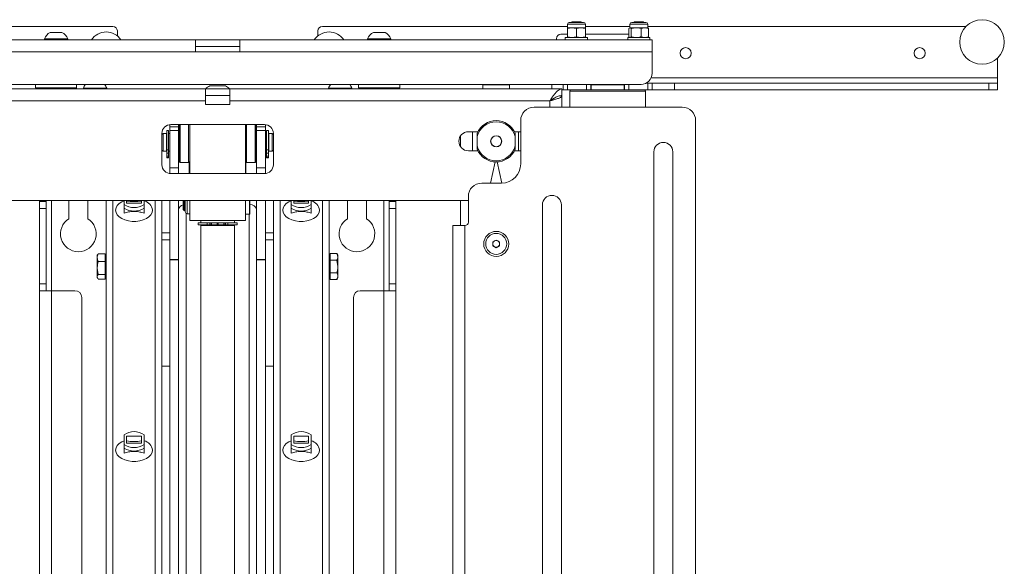
# Paper-space layout 'Sheet2' of a CAD drawing. Units: millimetres. Extents: x 74 to 3892, y 77 to 3304.
# Drawn here: x 1282 to 1724, y 1662 to 1908 of the extents above; entities that cross this region are included whole.
import ezdxf

# ---------------------------------------------------------------- set-up
doc = ezdxf.new("R2010")
doc.units = ezdxf.units.MM

psp = doc.layouts.new('Sheet2')

# ---------------------------------------------------------------- linework, layer by layer
at = {"color": 7, "linetype": 'Continuous', "lineweight": 18}
for p, q in [((1324.12, 1904.55), (1214.12, 1904.55)), ((1528.12, 1904.55), (1418.12, 1904.55)), ((1528.12, 1905.55), (1528.12, 1903.95)), ((1528.12, 1905.55), (1536.12, 1905.55)), ((1528.92, 1906.35), (1535.32, 1906.35)), ((1530.06, 1906.55), (1529.86, 1906.35)), ((1534.17, 1906.55), (1530.06, 1906.55)), ((1534.37, 1906.35), (1534.17, 1906.55)), ((1536.12, 1903.95), (1536.12, 1905.55)), ((1556.12, 1904.55), (1536.12, 1904.55)), ((1556.12, 1905.55), (1556.12, 1903.95)), ((1556.12, 1905.55), (1558.95, 1905.55)), ((1556.92, 1906.35), (1559.18, 1906.35)), ((1558.06, 1906.55), (1557.86, 1906.35)), ((1562.17, 1906.55), (1558.06, 1906.55)), ((1558.95, 1905.55), (1564.12, 1905.55)), ((1559.18, 1906.35), (1563.32, 1906.35)), ((1562.37, 1906.35), (1562.17, 1906.55)), ((1564.12, 1903.95), (1564.12, 1905.55)), ((1706.97, 1904.55), (1564.12, 1904.55)), ((1295.99, 1901.85), (1301.24, 1901.85)), ((1326.12, 1902.55), (1326.12, 1900.3)), ((1416.12, 1900.3), (1416.12, 1902.55)), ((1440.99, 1901.85), (1443.62, 1901.85)), ((1443.62, 1901.85), (1446.24, 1901.85)), ((1525.12, 1901.05), (1528.12, 1901.05)), ((1528.12, 1903.95), (1530.12, 1903.95)), ((1528.12, 1899.91), (1528.12, 1903.59)), ((1532.12, 1903.59), (1530.12, 1903.95)), ((1530.12, 1903.95), (1534.12, 1903.95)), ((1532.12, 1899.91), (1530.12, 1899.55)), ((1532.12, 1899.91), (1532.12, 1903.59)), ((1536.12, 1903.59), (1534.12, 1903.95)), ((1534.12, 1903.95), (1536.12, 1903.95)), ((1536.12, 1899.91), (1534.12, 1899.55)), ((1536.12, 1899.91), (1536.12, 1903.59)), ((1536.12, 1901.05), (1555.7, 1901.05)), ((1555.7, 1899.91), (1555.7, 1903.59)), ((1556.22, 1903.95), (1558.95, 1903.95)), ((1556.74, 1903.59), (1556.22, 1903.95)), ((1556.74, 1899.91), (1556.22, 1899.55)), ((1556.74, 1899.91), (1556.74, 1903.59)), ((1558.95, 1903.95), (1562.84, 1903.95)), ((1561.15, 1899.91), (1561.15, 1903.59)), ((1564.53, 1903.59), (1562.84, 1903.95)), ((1562.84, 1903.95), (1564.12, 1903.95)), ((1564.53, 1899.91), (1562.84, 1899.55)), ((1564.53, 1899.91), (1564.53, 1903.59)), ((1176.12, 1898.55), (1361.12, 1898.55)), ((1293.37, 1898.93), (1293.37, 1898.55)), ((1293.37, 1898.93), (1303.87, 1898.93)), ((1303.87, 1898.55), (1303.87, 1898.93)), ((1361.12, 1898.55), (1361.12, 1893.13)), ((1381.12, 1898.55), (1361.12, 1898.55)), ((1361.12, 1895.55), (1381.12, 1895.55)), ((1381.12, 1898.55), (1566.12, 1898.55)), ((1381.12, 1893.13), (1381.12, 1898.55)), ((1438.37, 1898.93), (1438.37, 1898.55)), ((1438.37, 1898.93), (1443.62, 1898.93)), ((1443.62, 1898.93), (1448.87, 1898.93)), ((1448.87, 1898.55), (1448.87, 1898.93)), ((1523.12, 1898.55), (1523.12, 1899.05)), ((1527.12, 1899.55), (1527.12, 1898.55)), ((1527.17, 1899.55), (1527.12, 1899.55)), ((1537.12, 1899.55), (1527.17, 1899.55)), ((1537.12, 1898.55), (1537.12, 1899.55)), ((1555.12, 1899.55), (1555.12, 1898.55)), ((1565.12, 1899.55), (1555.12, 1899.55)), ((1565.12, 1898.55), (1565.12, 1899.55)), ((1566.12, 1898.55), (1566.12, 1893.13)), ((1176.12, 1893.13), (1361.12, 1893.13)), ((1361.12, 1893.13), (1381.12, 1893.13)), ((1381.12, 1893.13), (1566.12, 1893.13)), ((1566.12, 1883.55), (1566.12, 1893.13)), ((1721.12, 1881.47), (1721.12, 1890.41)), ((1181.12, 1878.55), (1561.12, 1878.55)), ((1289.37, 1878.55), (1289.37, 1877.05)), ((1307.87, 1877.05), (1307.87, 1878.55)), ((1367.62, 1877.95), (1371.12, 1877.95)), ((1371.12, 1877.95), (1374.62, 1877.95)), ((1434.37, 1878.55), (1434.37, 1877.05)), ((1452.87, 1877.05), (1452.87, 1878.55)), ((1490.12, 1878.38), (1490.12, 1876.55)), ((1490.12, 1878.38), (1501.74, 1878.38)), ((1501.74, 1878.38), (1502.12, 1878.38)), ((1502.12, 1876.55), (1502.12, 1878.38)), ((1521.12, 1876.55), (1521.12, 1878.55)), ((1526.12, 1876.05), (1526.12, 1878.55)), ((1528.12, 1878.55), (1528.12, 1876.05)), ((1536.62, 1876.05), (1536.62, 1878.55)), ((1538.62, 1878.55), (1538.62, 1876.05)), ((1538.72, 1878.35), (1538.72, 1876.05)), ((1553.52, 1878.35), (1538.72, 1878.35)), ((1553.52, 1876.05), (1553.52, 1878.35)), ((1553.62, 1876.05), (1553.62, 1878.55)), ((1555.62, 1878.55), (1555.62, 1876.05)), ((1563.29, 1879.05), (1564.12, 1879.05)), ((1564.12, 1876.05), (1564.12, 1879.05)), ((1564.12, 1879.05), (1566.12, 1879.05)), ((1721.12, 1881.47), (1565.66, 1881.47)), ((1566.12, 1879.05), (1566.12, 1876.05)), ((1566.12, 1879.05), (1576.12, 1879.05)), ((1576.12, 1879.05), (1576.12, 1876.05)), ((1576.12, 1879.05), (1717.12, 1879.05)), ((1717.12, 1876.05), (1717.12, 1879.05)), ((1717.12, 1879.05), (1721.12, 1879.05)), ((1721.12, 1879.05), (1721.12, 1881.47)), ((1721.12, 1879.05), (1721.12, 1876.05)), ((1365.62, 1876.55), (1216.6, 1876.55)), ((1289.37, 1877.05), (1307.87, 1877.05)), ((1310.87, 1876.93), (1310.87, 1876.55)), ((1310.87, 1876.93), (1316.12, 1876.93)), ((1316.12, 1876.93), (1321.37, 1876.93)), ((1321.37, 1876.55), (1321.37, 1876.93)), ((1365.62, 1876.55), (1365.62, 1871.13)), ((1365.62, 1876.55), (1376.62, 1876.55)), ((1365.62, 1873.55), (1376.62, 1873.55)), ((1525.64, 1876.55), (1376.62, 1876.55)), ((1376.62, 1871.13), (1376.62, 1876.55)), ((1420.87, 1876.93), (1420.87, 1876.55)), ((1420.87, 1876.93), (1426.12, 1876.93)), ((1426.12, 1876.93), (1431.37, 1876.93)), ((1431.37, 1876.55), (1431.37, 1876.93)), ((1434.37, 1877.05), (1452.87, 1877.05)), ((1525.07, 1873.45), (1525.64, 1873.45)), ((1525.64, 1873.55), (1525.64, 1876.55)), ((1525.64, 1873.45), (1525.64, 1868.3)), ((1526.12, 1876.05), (1525.66, 1876.05)), ((1528.12, 1876.05), (1526.12, 1876.05)), ((1528.12, 1876.05), (1536.62, 1876.05)), ((1529.12, 1875.55), (1529.12, 1868.3)), ((1563.12, 1875.55), (1529.12, 1875.55)), ((1538.62, 1876.05), (1536.62, 1876.05)), ((1538.72, 1876.05), (1553.52, 1876.05)), ((1555.62, 1876.05), (1553.62, 1876.05)), ((1555.62, 1876.05), (1564.12, 1876.05)), ((1563.12, 1868.3), (1563.12, 1875.55)), ((1566.12, 1876.05), (1564.12, 1876.05)), ((1576.12, 1876.05), (1566.12, 1876.05)), ((1576.12, 1876.05), (1717.12, 1876.05)), ((1721.12, 1876.05), (1717.12, 1876.05)), ((1365.62, 1871.13), (1222.02, 1871.13)), ((1365.62, 1869.55), (1365.62, 1871.13)), ((1365.62, 1869.55), (1376.62, 1869.55)), ((1376.62, 1869.55), (1376.62, 1871.13)), ((1520.22, 1871.13), (1376.62, 1871.13)), ((1520.22, 1868.3), (1520.22, 1871.13)), ((1579.62, 1868.3), (1513.12, 1868.3)), ((1349.62, 1859.49), (1349.62, 1860.52)), ((1392.12, 1860.55), (1350.12, 1860.55)), ((1353.62, 1860.55), (1353.62, 1859.49)), ((1353.82, 1844.05), (1353.82, 1860.55)), ((1354.32, 1860.55), (1354.32, 1843.55)), ((1358.12, 1843.55), (1358.12, 1860.55)), ((1358.62, 1860.55), (1358.62, 1838.55)), ((1383.62, 1860.55), (1383.62, 1838.55)), ((1384.12, 1860.55), (1384.12, 1843.55)), ((1387.92, 1843.55), (1387.92, 1860.55)), ((1388.42, 1860.55), (1388.42, 1844.05)), ((1388.62, 1859.49), (1388.62, 1860.55)), ((1392.62, 1860.52), (1392.62, 1859.49)), ((1507.12, 1862.3), (1507.12, 1842.9)), ((1585.62, 1151.8), (1585.62, 1862.3)), ((1346.62, 1856.55), (1346.12, 1856.05)), ((1346.12, 1856.55), (1346.12, 1842.55)), ((1348.12, 1856.55), (1346.62, 1856.55)), ((1346.62, 1856.55), (1346.62, 1848.55)), ((1348.12, 1852.55), (1348.12, 1856.55)), ((1348.32, 1856.15), (1348.12, 1856.15)), ((1349.12, 1857.85), (1348.32, 1857.85)), ((1348.32, 1857.85), (1348.32, 1849.27)), ((1349.12, 1857.85), (1349.12, 1849.27)), ((1349.62, 1856.55), (1349.12, 1856.55)), ((1353.62, 1859.49), (1349.62, 1859.49)), ((1349.62, 1857.91), (1349.62, 1859.49)), ((1349.62, 1857.91), (1353.62, 1857.91)), ((1349.62, 1841.07), (1349.62, 1857.91)), ((1353.62, 1857.91), (1353.62, 1859.49)), ((1353.82, 1858.12), (1353.62, 1858.04)), ((1353.62, 1857.91), (1353.62, 1841.07)), ((1353.82, 1856.55), (1353.62, 1856.55)), ((1388.62, 1858.04), (1388.42, 1858.12)), ((1388.62, 1856.55), (1388.42, 1856.55)), ((1392.62, 1859.49), (1388.62, 1859.49)), ((1388.62, 1859.49), (1388.62, 1857.91)), ((1388.62, 1857.91), (1392.62, 1857.91)), ((1388.62, 1841.07), (1388.62, 1857.91)), ((1392.62, 1859.49), (1392.62, 1857.91)), ((1392.62, 1857.91), (1392.62, 1841.07)), ((1393.12, 1856.55), (1392.62, 1856.55)), ((1393.92, 1857.85), (1393.12, 1857.85)), ((1393.12, 1849.27), (1393.12, 1857.85)), ((1393.92, 1849.27), (1393.92, 1857.85)), ((1394.12, 1856.15), (1393.92, 1856.15)), ((1395.62, 1856.55), (1394.12, 1856.55)), ((1394.12, 1852.55), (1394.12, 1856.55)), ((1396.12, 1856.05), (1395.62, 1856.55)), ((1395.62, 1848.55), (1395.62, 1856.55)), ((1396.12, 1842.55), (1396.12, 1856.55)), ((1487.9, 1857.3), (1483.62, 1857.3)), ((1485.54, 1857.3), (1485.54, 1848.8)), ((1487.62, 1855.13), (1487.62, 1856.7)), ((1507.12, 1857.3), (1504.33, 1857.3)), ((1504.62, 1856.7), (1504.62, 1855.13)), ((1506.12, 1848.8), (1506.12, 1857.3)), ((1348.12, 1848.55), (1348.12, 1852.55)), ((1394.12, 1848.55), (1394.12, 1852.55)), ((1480.12, 1855.46), (1480.12, 1850.64)), ((1487.62, 1850.97), (1487.62, 1855.13)), ((1504.62, 1855.13), (1504.62, 1850.97)), ((1346.12, 1849.05), (1346.62, 1848.55)), ((1346.62, 1848.55), (1348.12, 1848.55)), ((1348.12, 1848.95), (1348.32, 1848.95)), ((1348.32, 1849.27), (1349.12, 1849.27)), ((1348.32, 1849.27), (1348.32, 1847.73)), ((1348.32, 1847.73), (1349.12, 1847.73)), ((1348.32, 1847.73), (1348.32, 1846.36)), ((1349.12, 1849.27), (1349.12, 1847.73)), ((1349.12, 1848.55), (1349.62, 1848.55)), ((1349.12, 1847.73), (1349.12, 1846.36)), ((1353.62, 1848.55), (1353.82, 1848.55)), ((1388.42, 1848.55), (1388.62, 1848.55)), ((1392.62, 1848.55), (1393.12, 1848.55)), ((1393.92, 1849.27), (1393.12, 1849.27)), ((1393.12, 1847.73), (1393.12, 1849.27)), ((1393.92, 1847.73), (1393.12, 1847.73)), ((1393.12, 1846.36), (1393.12, 1847.73)), ((1393.92, 1847.73), (1393.92, 1849.27)), ((1393.92, 1848.95), (1394.12, 1848.95)), ((1393.92, 1846.36), (1393.92, 1847.73)), ((1394.12, 1848.55), (1395.62, 1848.55)), ((1395.62, 1848.55), (1396.12, 1849.05)), ((1483.62, 1848.8), (1487.9, 1848.8)), ((1487.62, 1849.4), (1487.62, 1850.97)), ((1504.33, 1848.8), (1507.12, 1848.8)), ((1504.62, 1850.97), (1504.62, 1849.4)), ((1566.87, 1848.3), (1566.87, 1565.8)), ((1575.37, 1565.8), (1575.37, 1848.3)), ((1348.32, 1846.36), (1349.12, 1846.36)), ((1348.32, 1846.36), (1348.32, 1845.73)), ((1348.32, 1845.73), (1349.12, 1845.73)), ((1348.32, 1845.73), (1348.32, 1845.55)), ((1348.32, 1845.55), (1349.12, 1845.55)), ((1349.12, 1846.36), (1349.12, 1845.73)), ((1349.12, 1845.73), (1349.12, 1845.55)), ((1353.82, 1844.05), (1354.32, 1843.55)), ((1354.32, 1843.55), (1358.12, 1843.55)), ((1358.12, 1843.55), (1358.62, 1844.05)), ((1358.42, 1838.55), (1358.42, 1843.85)), ((1383.62, 1844.05), (1384.12, 1843.55)), ((1383.82, 1838.55), (1383.82, 1843.85)), ((1384.12, 1843.55), (1387.92, 1843.55)), ((1387.92, 1843.55), (1388.42, 1844.05)), ((1393.92, 1846.36), (1393.12, 1846.36)), ((1393.12, 1845.73), (1393.12, 1846.36)), ((1393.92, 1845.73), (1393.12, 1845.73)), ((1393.12, 1845.55), (1393.12, 1845.73)), ((1393.92, 1845.55), (1393.12, 1845.55)), ((1393.92, 1845.73), (1393.92, 1846.36)), ((1393.92, 1845.55), (1393.92, 1845.73)), ((1495.69, 1843.81), (1493.58, 1834.3)), ((1493.6, 1834.3), (1495.71, 1843.81)), ((1496.52, 1843.81), (1498.63, 1834.3)), ((1498.65, 1834.3), (1496.54, 1843.81)), ((1353.62, 1841.07), (1349.62, 1841.07)), ((1349.62, 1841.07), (1349.62, 1838.58)), ((1350.12, 1838.55), (1392.12, 1838.55)), ((1353.62, 1838.55), (1353.62, 1841.07)), ((1392.62, 1841.07), (1388.62, 1841.07)), ((1388.62, 1841.07), (1388.62, 1838.55)), ((1392.62, 1841.07), (1392.62, 1838.58)), ((1498.52, 1834.3), (1489.62, 1834.3)), ((1483.62, 1826.55), (1258.62, 1826.55)), ((1291.12, 1826.05), (1291.12, 1826.55)), ((1294.12, 1826.05), (1291.12, 1826.05)), ((1291.12, 1826.05), (1291.12, 1822.95)), ((1294.12, 1826.55), (1294.12, 1826.05)), ((1294.12, 1826.05), (1294.12, 1822.95)), ((1296.54, 1786.05), (1296.54, 1826.55)), ((1304.39, 1826.55), (1304.37, 1826.05)), ((1304.37, 1826.05), (1304.37, 1818.33)), ((1312.87, 1826.05), (1312.84, 1826.55)), ((1312.87, 1818.33), (1312.87, 1826.05)), ((1321.12, 1826.55), (1321.12, 1469.62)), ((1324.12, 1826.55), (1324.12, 1471.81)), ((1329.12, 1824.67), (1329.12, 1826.55)), ((1330.27, 1826.55), (1330.27, 1825.26)), ((1330.27, 1825.26), (1336.97, 1825.26)), ((1336.97, 1826.55), (1336.97, 1825.26)), ((1338.12, 1826.55), (1338.12, 1824.67)), ((1343.12, 1826.55), (1343.12, 1439.9)), ((1346.12, 1826.55), (1346.12, 1435.84)), ((1349.62, 1826.55), (1349.62, 1800.11)), ((1353.62, 1800.11), (1353.62, 1826.55)), ((1355.62, 1826.55), (1355.62, 1822.5)), ((1356.06, 1826.55), (1356.06, 1822.05)), ((1356.62, 1826.13), (1356.62, 1826.55)), ((1356.62, 1821.4), (1356.62, 1826.13)), ((1357.47, 1820.55), (1357.47, 1826.55)), ((1358.62, 1826.55), (1358.62, 1817.55)), ((1383.62, 1826.55), (1383.62, 1817.55)), ((1385.37, 1820.3), (1385.37, 1826.55)), ((1385.62, 1826.55), (1385.62, 1820.55)), ((1388.62, 1826.55), (1388.62, 1800.11)), ((1392.62, 1826.55), (1392.62, 1800.11)), ((1396.12, 1826.55), (1396.12, 1435.84)), ((1399.12, 1826.55), (1399.12, 1439.9)), ((1404.12, 1824.67), (1404.12, 1826.55)), ((1405.27, 1826.55), (1405.27, 1825.26)), ((1405.27, 1825.26), (1411.97, 1825.26)), ((1411.97, 1826.55), (1411.97, 1825.26)), ((1413.12, 1826.55), (1413.12, 1824.67)), ((1418.12, 1826.55), (1418.12, 1471.81)), ((1421.12, 1826.55), (1421.12, 1469.62)), ((1429.39, 1826.55), (1429.37, 1826.05)), ((1429.37, 1826.05), (1429.37, 1818.33)), ((1437.87, 1826.05), (1437.84, 1826.55)), ((1437.87, 1818.33), (1437.87, 1826.05)), ((1445.7, 1826.55), (1445.7, 1786.05)), ((1448.12, 1826.05), (1448.12, 1826.55)), ((1451.12, 1826.05), (1448.12, 1826.05)), ((1448.12, 1826.05), (1448.12, 1822.95)), ((1451.12, 1826.55), (1451.12, 1826.05)), ((1451.12, 1826.05), (1451.12, 1822.95)), ((1480.12, 1826.55), (1480.12, 1815.3)), ((1483.62, 1828.3), (1483.62, 1816.8)), ((1291.12, 1822.95), (1294.12, 1822.95)), ((1291.12, 1822.95), (1291.12, 1789.15)), ((1294.12, 1822.95), (1294.12, 1789.15)), ((1329.12, 1823.1), (1329.12, 1824.67)), ((1329.12, 1823.1), (1329.12, 1820.84)), ((1338.12, 1824.67), (1338.12, 1823.1)), ((1338.12, 1820.84), (1338.12, 1823.1)), ((1353.62, 1822.41), (1353.63, 1822.41)), ((1355.62, 1822.5), (1356.06, 1822.05)), ((1356.06, 1822.05), (1356.62, 1822.05)), ((1356.95, 1657.52), (1356.95, 1820.73)), ((1357.47, 1820.55), (1358.62, 1820.55)), ((1383.62, 1820.3), (1385.37, 1820.3)), ((1385.29, 1820.3), (1385.29, 1657.52)), ((1388.6, 1822.41), (1388.62, 1822.41)), ((1404.12, 1823.1), (1404.12, 1824.67)), ((1404.12, 1823.1), (1404.12, 1820.84)), ((1413.12, 1824.67), (1413.12, 1823.1)), ((1413.12, 1820.84), (1413.12, 1823.1)), ((1448.12, 1822.95), (1451.12, 1822.95)), ((1448.12, 1822.95), (1448.12, 1789.15)), ((1451.12, 1822.95), (1451.12, 1789.15)), ((1516.87, 1824.55), (1516.87, 1539.55)), ((1525.37, 1539.55), (1525.37, 1824.55)), ((1358.62, 1817.55), (1383.62, 1817.55)), ((1362.36, 1816.55), (1362.36, 1815.55)), ((1362.36, 1816.55), (1366.47, 1816.55)), ((1363.62, 1817.55), (1363.62, 1816.55)), ((1366.47, 1815.55), (1366.47, 1816.55)), ((1366.47, 1816.55), (1367.62, 1816.55)), ((1367.62, 1815.55), (1367.62, 1816.55)), ((1367.62, 1816.55), (1367.77, 1816.55)), ((1367.77, 1815.55), (1367.77, 1816.55)), ((1367.77, 1816.55), (1368.32, 1816.55)), ((1368.32, 1815.55), (1368.32, 1816.55)), ((1368.32, 1816.55), (1370.87, 1816.55)), ((1370.87, 1815.55), (1370.87, 1816.55)), ((1370.87, 1816.55), (1370.94, 1816.55)), ((1370.95, 1815.55), (1370.95, 1816.55)), ((1371.37, 1816.55), (1370.95, 1816.55)), ((1371.28, 1815.55), (1371.28, 1816.55)), ((1371.29, 1816.55), (1371.37, 1816.55)), ((1371.37, 1815.55), (1371.37, 1816.55)), ((1371.37, 1816.55), (1373.91, 1816.55)), ((1373.91, 1815.55), (1373.91, 1816.55)), ((1373.91, 1816.55), (1374.46, 1816.55)), ((1374.46, 1815.55), (1374.46, 1816.55)), ((1374.46, 1816.55), (1374.61, 1816.55)), ((1374.61, 1815.55), (1374.61, 1816.55)), ((1374.61, 1816.55), (1375.76, 1816.55)), ((1375.76, 1815.55), (1375.76, 1816.55)), ((1375.76, 1816.55), (1379.87, 1816.55)), ((1378.62, 1816.55), (1378.62, 1817.55)), ((1379.87, 1815.55), (1379.87, 1816.55)), ((1346.12, 1812.03), (1349.62, 1812.03)), ((1362.36, 1815.55), (1366.47, 1815.55)), ((1363.62, 1815.35), (1363.62, 1463.35)), ((1365.48, 1815.35), (1363.62, 1815.35)), ((1364.12, 1815.55), (1364.12, 1815.35)), ((1378.62, 1815.35), (1365.48, 1815.35)), ((1366.47, 1815.55), (1367.62, 1815.55)), ((1367.62, 1815.55), (1367.77, 1815.55)), ((1367.77, 1815.55), (1368.32, 1815.55)), ((1368.32, 1815.55), (1370.87, 1815.55)), ((1370.87, 1815.55), (1370.95, 1815.55)), ((1371.28, 1815.55), (1371.37, 1815.55)), ((1371.37, 1815.55), (1373.91, 1815.55)), ((1373.91, 1815.55), (1374.46, 1815.55)), ((1374.46, 1815.55), (1374.61, 1815.55)), ((1374.61, 1815.55), (1375.76, 1815.55)), ((1375.76, 1815.55), (1379.87, 1815.55)), ((1378.12, 1815.35), (1378.12, 1815.55)), ((1378.62, 1463.35), (1378.62, 1815.35)), ((1392.62, 1812.03), (1396.12, 1812.03)), ((1476.62, 1198.8), (1476.62, 1815.3)), ((1476.62, 1815.3), (1482.04, 1815.3)), ((1482.04, 1815.3), (1482.04, 1198.8)), ((1482.12, 1815.3), (1482.04, 1815.3)), ((1346.12, 1808.88), (1349.62, 1808.88)), ((1392.62, 1808.88), (1396.12, 1808.88)), ((1494.62, 1807.92), (1496.12, 1808.78)), ((1494.62, 1806.18), (1494.62, 1807.92)), ((1496.12, 1808.78), (1497.62, 1807.92)), ((1497.62, 1807.92), (1497.62, 1806.18)), ((1317.56, 1802.63), (1317.43, 1802.31)), ((1320.62, 1802.63), (1317.56, 1802.63)), ((1320.62, 1802.63), (1320.62, 1800.86)), ((1421.62, 1801.23), (1421.62, 1802.69)), ((1421.62, 1802.69), (1424.67, 1802.69)), ((1424.67, 1802.69), (1425.12, 1801.23)), ((1425.12, 1801.91), (1424.68, 1802.66)), ((1496.12, 1805.32), (1494.62, 1806.18)), ((1497.62, 1806.18), (1496.12, 1805.32)), ((1317.37, 1802.35), (1317.12, 1801.91)), ((1317.12, 1800.86), (1317.12, 1801.91)), ((1317.12, 1800.86), (1317.12, 1796.22)), ((1320.62, 1799.08), (1317.56, 1799.08)), ((1321.12, 1801.91), (1320.62, 1801.91)), ((1320.62, 1800.86), (1320.62, 1799.08)), ((1320.62, 1799.08), (1320.62, 1796.22)), ((1349.62, 1800.11), (1353.62, 1800.11)), ((1349.62, 1799.84), (1349.62, 1800.11)), ((1353.62, 1799.84), (1349.62, 1799.84)), ((1349.62, 1647.08), (1349.62, 1799.84)), ((1353.62, 1800.11), (1353.62, 1799.84)), ((1353.62, 1647.08), (1353.62, 1799.84)), ((1388.62, 1800.11), (1392.62, 1800.11)), ((1388.62, 1799.84), (1388.62, 1800.11)), ((1392.62, 1799.84), (1388.62, 1799.84)), ((1388.62, 1799.84), (1388.62, 1647.08)), ((1392.62, 1800.11), (1392.62, 1799.84)), ((1392.62, 1799.84), (1392.62, 1647.08)), ((1421.62, 1801.91), (1421.12, 1801.91)), ((1421.62, 1799.77), (1421.62, 1801.23)), ((1421.62, 1796.88), (1421.62, 1799.77)), ((1421.62, 1799.77), (1424.67, 1799.77)), ((1424.67, 1799.77), (1425.12, 1796.88)), ((1425.12, 1801.91), (1425.12, 1801.23)), ((1425.12, 1796.88), (1425.12, 1801.23)), ((1317.56, 1793.36), (1317.12, 1796.22)), ((1317.12, 1796.22), (1317.12, 1792.28)), ((1320.62, 1796.22), (1320.62, 1793.36)), ((1421.62, 1793.99), (1421.62, 1796.88)), ((1421.62, 1793.99), (1424.67, 1793.99)), ((1421.62, 1792.57), (1421.62, 1793.99)), ((1425.12, 1792.57), (1425.12, 1796.88)), ((1317.43, 1791.52), (1317.12, 1792.28)), ((1317.12, 1792.28), (1317.12, 1791.91)), ((1317.12, 1791.91), (1317.37, 1791.48)), ((1320.62, 1793.36), (1317.56, 1793.36)), ((1320.62, 1791.19), (1317.56, 1791.19)), ((1320.62, 1793.36), (1320.62, 1792.28)), ((1320.62, 1792.28), (1320.62, 1791.19)), ((1320.62, 1791.91), (1321.12, 1791.91)), ((1421.12, 1791.91), (1421.62, 1791.91)), ((1421.62, 1791.14), (1421.62, 1792.57)), ((1421.62, 1791.14), (1424.67, 1791.14)), ((1424.68, 1791.16), (1425.12, 1791.91)), ((1425.12, 1791.91), (1425.12, 1792.57)), ((1291.12, 1789.15), (1294.12, 1789.15)), ((1291.12, 1789.15), (1291.12, 1786.05)), ((1291.12, 1182.55), (1291.12, 1786.05)), ((1291.12, 1786.05), (1296.54, 1786.05)), ((1294.12, 1789.15), (1294.12, 1786.05)), ((1296.54, 1786.05), (1307.12, 1786.05)), ((1296.54, 1182.55), (1296.54, 1786.05)), ((1435.12, 1786.05), (1445.7, 1786.05)), ((1445.7, 1786.05), (1451.12, 1786.05)), ((1445.7, 1182.55), (1445.7, 1786.05)), ((1448.12, 1789.15), (1451.12, 1789.15)), ((1448.12, 1789.15), (1448.12, 1786.05)), ((1451.12, 1789.15), (1451.12, 1786.05)), ((1451.12, 1786.05), (1451.12, 1182.55)), ((1310.12, 1783.05), (1310.12, 1614.59)), ((1432.12, 1614.59), (1432.12, 1783.05)), ((1349.62, 1752.25), (1346.12, 1752.25)), ((1396.12, 1752.25), (1392.62, 1752.25)), ((1329.12, 1717.09), (1329.12, 1721.49)), ((1330.27, 1720.9), (1330.27, 1717.67)), ((1336.97, 1720.9), (1330.27, 1720.9)), ((1336.97, 1720.9), (1336.97, 1717.67)), ((1338.12, 1721.49), (1338.12, 1717.09)), ((1404.12, 1717.09), (1404.12, 1721.49)), ((1405.27, 1720.9), (1405.27, 1717.67)), ((1411.97, 1720.9), (1405.27, 1720.9)), ((1411.97, 1720.9), (1411.97, 1717.67)), ((1413.12, 1721.49), (1413.12, 1717.09)), ((1329.12, 1715.51), (1329.12, 1717.09)), ((1329.12, 1715.51), (1329.12, 1713.25)), ((1330.27, 1717.67), (1336.97, 1717.67)), ((1338.12, 1717.09), (1338.12, 1715.51)), ((1338.12, 1713.25), (1338.12, 1715.51)), ((1404.12, 1715.51), (1404.12, 1717.09)), ((1404.12, 1715.51), (1404.12, 1713.25)), ((1405.27, 1717.67), (1411.97, 1717.67)), ((1413.12, 1717.09), (1413.12, 1715.51)), ((1413.12, 1713.25), (1413.12, 1715.51))]:
    psp.add_line(p, q, dxfattribs=at)
at = {"color": 7, "linetype": 'Continuous', "lineweight": 18, "flags": 128}
for points in [[(1353.63, 1843.93), (1353.75, 1844.41), (1353.82, 1844.57)], [(1388.42, 1844.57), (1388.48, 1844.41), (1388.6, 1843.93)], [(1341.87, 1822.14), (1341.68, 1821.09), (1341.15, 1820.08), (1340.29, 1819.16), (1339.14, 1818.37), (1337.74, 1817.75), (1336.16, 1817.32), (1334.48, 1817.1), (1332.75, 1817.1), (1331.07, 1817.32), (1329.49, 1817.75), (1328.09, 1818.37), (1326.94, 1819.16), (1326.08, 1820.08), (1325.55, 1821.09), (1325.37, 1822.14), (1325.55, 1823.2), (1326.08, 1824.2), (1326.94, 1825.12), (1328.09, 1825.91), (1329.12, 1826.39)], [(1416.87, 1822.14), (1416.68, 1821.09), (1416.15, 1820.08), (1415.29, 1819.16), (1414.14, 1818.37), (1412.74, 1817.75), (1411.16, 1817.32), (1409.48, 1817.1), (1407.75, 1817.1), (1406.07, 1817.32), (1404.49, 1817.75), (1403.09, 1818.37), (1401.94, 1819.16), (1401.08, 1820.08), (1400.55, 1821.09), (1400.37, 1822.14), (1400.55, 1823.2), (1401.08, 1824.2), (1401.94, 1825.12), (1403.09, 1825.91), (1404.12, 1826.39)], [(1341.87, 1714.55), (1341.68, 1713.5), (1341.15, 1712.49), (1340.29, 1711.57), (1339.14, 1710.78), (1337.74, 1710.16), (1336.16, 1709.73), (1334.48, 1709.51), (1332.75, 1709.51), (1331.07, 1709.73), (1329.49, 1710.16), (1328.09, 1710.78), (1326.94, 1711.57), (1326.08, 1712.49), (1325.55, 1713.5), (1325.37, 1714.55), (1325.55, 1715.61), (1326.08, 1716.62), (1326.94, 1717.54), (1328.09, 1718.32), (1329.12, 1718.8)], [(1416.87, 1714.55), (1416.68, 1713.5), (1416.15, 1712.49), (1415.29, 1711.57), (1414.14, 1710.78), (1412.74, 1710.16), (1411.16, 1709.73), (1409.48, 1709.51), (1407.75, 1709.51), (1406.07, 1709.73), (1404.49, 1710.16), (1403.09, 1710.78), (1401.94, 1711.57), (1401.08, 1712.49), (1400.55, 1713.5), (1400.37, 1714.55), (1400.55, 1715.61), (1401.08, 1716.62), (1401.94, 1717.54), (1403.09, 1718.32), (1404.12, 1718.8)]]:
    psp.add_lwpolyline(points, dxfattribs=at)
at = {"color": 7, "linetype": 'Continuous', "lineweight": 18}
for centre, radius in [((1714.12, 1897.55), 10), ((1581.12, 1892.55), 2.5), ((1686.12, 1892.55), 2.5), ((1496.12, 1853.05), 2.5), ((1496.12, 1853.05), 2.45), ((1496.12, 1807.05), 5.6), ((1496.12, 1807.05), 4.71)]:
    psp.add_circle(centre, radius, dxfattribs=at)
for centre, radius, start, end in [((1324.12, 1902.55), 2, 0, 90), ((1418.12, 1902.55), 2, 90, 180), ((1528.92, 1905.55), 0.8, 90, 180), ((1535.32, 1905.55), 0.8, 0, 90), ((1556.92, 1905.55), 0.8, 90, 180), ((1563.32, 1905.55), 0.8, 0, 90), ((1298.62, 1896.85), 5.65, 117.7009, 158.3898), ((1298.62, 1896.85), 5.65, 21.6102, 62.2991), ((1321.12, 1894.05), 8, 90, 145.7711), ((1321.12, 1894.05), 8, 34.2289, 90), ((1421.12, 1894.05), 8, 90, 145.7711), ((1421.12, 1894.05), 8, 34.2289, 90), ((1443.62, 1896.85), 5.65, 117.7009, 158.3898), ((1443.62, 1896.85), 5.65, 21.6102, 62.2991), ((1525.12, 1899.05), 2, 90, 180), ((1561.12, 1883.55), 5, 270, 0), ((1316.12, 1874.85), 5.65, 139.0673, 158.3898), ((1316.12, 1874.85), 5.65, 21.6102, 40.9327), ((1371.12, 1871.37), 7.45, 118.0059, 135.9669), ((1371.12, 1871.37), 7.45, 44.0331, 61.9941), ((1426.12, 1874.85), 5.65, 139.0673, 158.3898), ((1426.12, 1874.85), 5.65, 21.6102, 40.9327), ((1490.66, 1878.38), 0.54, 161.1223, 180), ((1501.58, 1878.38), 0.54, 0, 18.8777), ((1538.92, 1878.35), 0.2, 90, 180), ((1553.32, 1878.35), 0.2, 0, 90), ((1289.87, 1877.05), 0.5, 180, 270), ((1307.37, 1877.05), 0.5, 270, 0), ((1434.87, 1877.05), 0.5, 180, 270), ((1452.37, 1877.05), 0.5, 270, 0), ((1529.62, 1875.55), 0.5, 90, 180), ((1562.62, 1875.55), 0.5, 0, 90), ((1513.12, 1862.3), 6, 90, 180), ((1579.62, 1862.3), 6, 0, 90), ((1350.12, 1856.55), 4, 90, 180), ((1392.12, 1856.55), 4, 0, 90), ((1496.12, 1853.05), 9.25, 23.2315, 156.7685), ((1496.12, 1853.05), 8.75, 13.7291, 166.2709), ((1483.62, 1853.05), 4.25, 90, 270), ((1571.12, 1848.3), 4.25, 0, 180), ((1496.12, 1853.05), 8.75, 193.7291, 346.2709), ((1496.12, 1853.05), 9.25, 203.2315, 336.7685), ((1350.12, 1842.55), 4, 180, 270), ((1392.12, 1842.55), 4, 270, 0), ((1498.52, 1842.9), 8.6, 270, 0), ((1489.62, 1828.3), 6, 90, 180), ((1333.62, 1847.27), 21.28, 260.9409, 279.0591), ((1336.8, 1821.46), 5.11, 7.7115, 75.1222), ((1385.61, 1821.69), 3.08, 13.6014, 89.8732), ((1408.62, 1847.27), 21.28, 260.9409, 279.0591), ((1411.8, 1821.46), 5.11, 7.7115, 75.1222), ((1521.12, 1824.55), 4.25, 0, 180), ((1333.62, 1831.4), 8.09, 236.2228, 303.7772), ((1333.62, 1829.82), 8.09, 236.2228, 303.7772), ((1356.37, 1821.88), 2.79, 105.6523, 168.8918), ((1357.47, 1821.4), 0.85, 180, 270), ((1385.37, 1820.55), 0.25, 270, 0), ((1408.62, 1831.4), 8.09, 236.2228, 303.7772), ((1408.62, 1829.82), 8.09, 236.2228, 303.7772), ((1308.62, 1811.55), 8, 122.09, 57.91), ((1433.62, 1811.55), 8, 122.09, 57.91), ((1482.12, 1816.8), 1.5, 270, 0), ((1496.12, 1807.05), 1.5, 120, 180), ((1496.12, 1807.05), 1.5, 180, 240), ((1496.12, 1807.05), 1.5, 60, 120), ((1496.12, 1807.05), 1.5, 0, 60), ((1496.12, 1807.05), 1.5, 300, 0), ((1496.12, 1807.05), 1.5, 240, 300), ((1307.12, 1783.05), 3, 0, 90), ((1435.12, 1783.05), 3, 90, 180), ((1333.62, 1714.76), 8.09, 56.2228, 123.7772), ((1333.62, 1739.68), 21.28, 260.9409, 279.0591), ((1336.8, 1713.87), 5.11, 7.7115, 75.1222), ((1408.62, 1714.76), 8.09, 56.2228, 123.7772), ((1408.62, 1739.68), 21.28, 260.9409, 279.0591), ((1411.8, 1713.87), 5.11, 7.7115, 75.1222), ((1333.62, 1723.81), 8.09, 236.2228, 303.7772), ((1333.62, 1722.24), 8.09, 236.2228, 303.7772), ((1408.62, 1723.81), 8.09, 236.2228, 303.7772), ((1408.62, 1722.24), 8.09, 236.2228, 303.7772)]:
    psp.add_arc(centre, radius, start, end, dxfattribs=at)
for points, knots in [([(1530.12, 1903.95), (1530.07, 1903.95), (1529.39, 1903.95), (1528.73, 1903.76), (1528.12, 1903.59)], [0, 0, 0, 0, 0.070185, 1, 1, 1, 1]), ([(1528.12, 1903.59), (1528.12, 1903.65), (1528.12, 1903.86), (1528.12, 1903.91), (1528.12, 1903.95)], [0, 0, 0, 0, 0.257551, 1, 1, 1, 1]), ([(1530.12, 1899.55), (1530.07, 1899.55), (1529.39, 1899.56), (1528.73, 1899.74), (1528.12, 1899.91)], [0, 0, 0, 0, 0.070185, 1, 1, 1, 1]), ([(1528.12, 1899.91), (1528.12, 1899.85), (1528.12, 1899.64), (1528.12, 1899.59), (1528.12, 1899.55)], [0, 0, 0, 0, 0.2575513, 1, 1, 1, 1]), ([(1534.12, 1903.95), (1534.07, 1903.95), (1533.39, 1903.95), (1532.73, 1903.76), (1532.12, 1903.59)], [0, 0, 0, 0, 0.070185, 1, 1, 1, 1]), ([(1534.12, 1899.55), (1534.07, 1899.55), (1533.39, 1899.56), (1532.73, 1899.74), (1532.12, 1899.91)], [0, 0, 0, 0, 0.070185, 1, 1, 1, 1]), ([(1536.12, 1903.59), (1536.12, 1903.65), (1536.12, 1903.86), (1536.12, 1903.91), (1536.12, 1903.95)], [0, 0, 0, 0, 0.257551, 1, 1, 1, 1]), ([(1536.12, 1899.91), (1536.12, 1899.85), (1536.12, 1899.64), (1536.12, 1899.59), (1536.12, 1899.55)], [0, 0, 0, 0, 0.2575513, 1, 1, 1, 1]), ([(1556.22, 1903.95), (1556.21, 1903.95), (1556.03, 1903.95), (1555.86, 1903.76), (1555.7, 1903.59)], [0, 0, 0, 0, 0.070185, 1, 1, 1, 1]), ([(1556.22, 1899.55), (1556.21, 1899.55), (1556.03, 1899.56), (1555.86, 1899.74), (1555.7, 1899.91)], [0, 0, 0, 0, 0.070185, 1, 1, 1, 1]), ([(1556.74, 1903.59), (1556.92, 1903.65), (1557.64, 1903.86), (1558.39, 1903.91), (1558.95, 1903.95)], [0, 0, 0, 0, 0.257551, 1, 1, 1, 1]), ([(1556.74, 1899.91), (1556.92, 1899.85), (1557.64, 1899.64), (1558.39, 1899.59), (1558.95, 1899.55)], [0, 0, 0, 0, 0.257551, 1, 1, 1, 1]), ([(1558.95, 1903.95), (1559.15, 1903.95), (1559.89, 1903.93), (1560.62, 1903.73), (1561.15, 1903.59)], [0, 0, 0, 0, 0.268634, 1, 1, 1, 1]), ([(1558.95, 1899.55), (1559.15, 1899.56), (1559.89, 1899.58), (1560.62, 1899.77), (1561.15, 1899.91)], [0, 0, 0, 0, 0.268634, 1, 1, 1, 1]), ([(1562.84, 1903.95), (1562.8, 1903.95), (1562.23, 1903.95), (1561.67, 1903.76), (1561.15, 1903.59)], [0, 0, 0, 0, 0.070185, 1, 1, 1, 1]), ([(1562.84, 1899.55), (1562.8, 1899.55), (1562.23, 1899.56), (1561.67, 1899.74), (1561.15, 1899.91)], [0, 0, 0, 0, 0.070185, 1, 1, 1, 1]), ([(1564.01, 1903.95), (1564.02, 1903.95), (1564.2, 1903.95), (1564.37, 1903.76), (1564.53, 1903.59)], [0, 0, 0, 0, 0.070185, 1, 1, 1, 1]), ([(1564.01, 1899.55), (1564.02, 1899.55), (1564.2, 1899.56), (1564.37, 1899.74), (1564.53, 1899.91)], [0, 0, 0, 0, 0.070185, 1, 1, 1, 1]), ([(1520.22, 1871.13), (1520.53, 1871.64), (1521.09, 1872.55), (1521.98, 1873.87), (1522.93, 1875.02), (1523.87, 1875.87), (1524.76, 1876.44), (1525.32, 1876.51), (1525.64, 1876.55)], [0, 0, 0, 0, 0.17621, 0.318371, 0.5, 0.681629, 0.82379, 1, 1, 1, 1]), ([(1520.22, 1871.13), (1520.78, 1871.54), (1521.67, 1872.19), (1522.93, 1872.86), (1524.18, 1873.39), (1525.07, 1873.49), (1525.64, 1873.55)], [0, 0, 0, 0, 0.315717, 0.5, 0.684283, 1, 1, 1, 1]), ([(1525.64, 1873.45), (1525.57, 1873.28), (1525.44, 1872.93), (1524.44, 1872.42), (1522.97, 1871.9), (1521.46, 1871.47), (1520.53, 1871.22), (1520.22, 1871.13)], [0, 0, 0, 0, 0.222551, 0.445123, 0.667695, 0.890267, 1, 1, 1, 1]), ([(1521.92, 1872.3), (1521.89, 1872.27), (1521.69, 1872.05), (1521.07, 1871.66), (1520.49, 1871.3), (1520.22, 1871.13)], [0, 0, 0, 0, 0.064775, 0.565848, 1, 1, 1, 1]), ([(1338.12, 1820.84), (1337.49, 1821.01), (1336.22, 1821.35), (1334.25, 1821.66), (1332.19, 1821.57), (1330.49, 1821.21), (1329.47, 1820.93), (1329.12, 1820.84)], [0, 0, 0, 0, 0.215212, 0.433149, 0.649891, 0.876536, 1, 1, 1, 1]), ([(1413.12, 1820.84), (1412.49, 1821.01), (1411.22, 1821.35), (1409.25, 1821.66), (1407.19, 1821.57), (1405.49, 1821.21), (1404.47, 1820.93), (1404.12, 1820.84)], [0, 0, 0, 0, 0.215212, 0.4331486, 0.6498908, 0.8765357, 1, 1, 1, 1]), ([(1317.12, 1800.86), (1317.12, 1801), (1317.14, 1801.6), (1317.38, 1802.18), (1317.56, 1802.63)], [0, 0, 0, 0, 0.231849, 1, 1, 1, 1]), ([(1317.56, 1799.08), (1317.51, 1799.2), (1317.24, 1799.78), (1317.17, 1800.38), (1317.12, 1800.86)], [0, 0, 0, 0, 0.211001, 1, 1, 1, 1]), ([(1317.12, 1796.22), (1317.12, 1796.29), (1317.12, 1797.26), (1317.35, 1798.2), (1317.56, 1799.08)], [0, 0, 0, 0, 0.070201, 1, 1, 1, 1]), ([(1425.12, 1801.23), (1425.11, 1801.19), (1425.11, 1800.7), (1424.88, 1800.22), (1424.67, 1799.77)], [0, 0, 0, 0, 0.070201, 1, 1, 1, 1]), ([(1425.12, 1796.88), (1425.11, 1796.81), (1425.11, 1795.84), (1424.88, 1794.88), (1424.67, 1793.99)], [0, 0, 0, 0, 0.070201, 1, 1, 1, 1]), ([(1424.67, 1793.99), (1424.85, 1793.63), (1425.09, 1793.16), (1425.11, 1792.68), (1425.12, 1792.57)], [0, 0, 0, 0, 0.768151, 1, 1, 1, 1]), ([(1317.12, 1792.28), (1317.12, 1792.3), (1317.12, 1792.67), (1317.35, 1793.03), (1317.56, 1793.36)], [0, 0, 0, 0, 0.070201, 1, 1, 1, 1]), ([(1425.12, 1792.57), (1425.06, 1792.18), (1424.99, 1791.7), (1424.72, 1791.24), (1424.67, 1791.14)], [0, 0, 0, 0, 0.788999, 1, 1, 1, 1]), ([(1338.12, 1713.25), (1337.49, 1713.42), (1336.22, 1713.76), (1334.25, 1714.08), (1332.19, 1713.99), (1330.49, 1713.63), (1329.47, 1713.35), (1329.12, 1713.25)], [0, 0, 0, 0, 0.215212, 0.433149, 0.649891, 0.876536, 1, 1, 1, 1]), ([(1413.12, 1713.25), (1412.49, 1713.42), (1411.22, 1713.76), (1409.25, 1714.08), (1407.19, 1713.99), (1405.49, 1713.63), (1404.47, 1713.35), (1404.12, 1713.25)], [0, 0, 0, 0, 0.215212, 0.433149, 0.649891, 0.876536, 1, 1, 1, 1])]:
    psp.add_open_spline(points, degree=3, knots=knots, dxfattribs=at)

doc.saveas('drawing.dxf')
